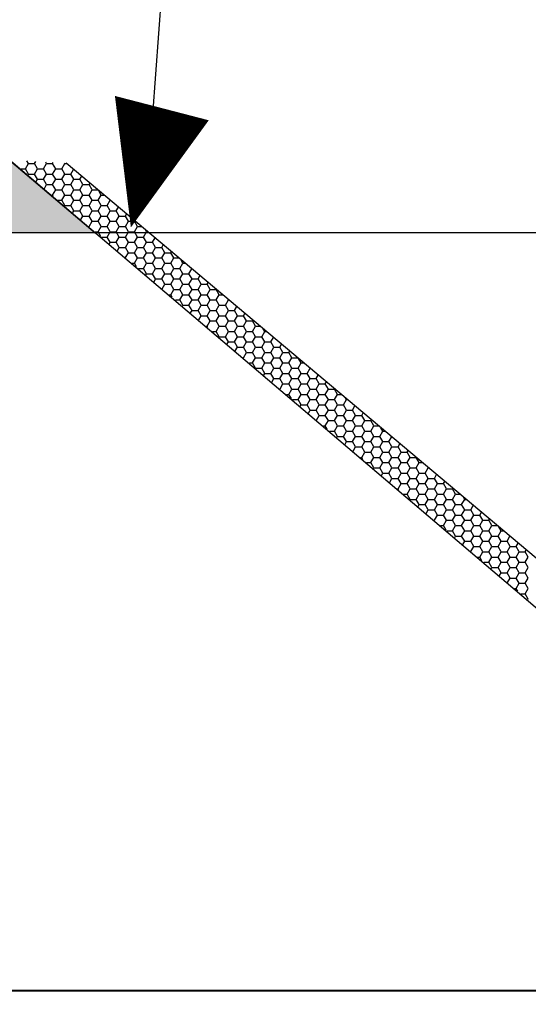
# Paper-space layout 'Layout 1' of a CAD drawing. Units: feet. Extents: x 0 to 11, y 0 to 8.5.
# Drawn here: x 2.6 to 3, y 6.3 to 7.1 of the extents above; entities that cross this region are included whole.
import ezdxf

# ---------------------------------------------------------------- set-up
doc = ezdxf.new("R2010")
doc.units = ezdxf.units.FT
doc.header["$LTSCALE"] = 20
doc.header["$MEASUREMENT"] = 0
doc.linetypes.add('HIDDEN2', pattern=[0.19, 0.13, -0.06])

psp = doc.layouts.new('Layout 1')

# ---------------------------------------------------------------- hatches: boundary and pattern name
at = {"lineweight": 13}
h = psp.add_hatch(dxfattribs=at)
h.set_pattern_fill('GRAVEL', color=256, scale=0.08, angle=15, style=0)
h.set_pattern_definition([(243.0128, (-0.029599, 1.929578), (-0.431842652, -0.861110851), [0.0107629, -1.065527]), (199.9697, (-0.034483, 1.919987), (0.9065835309, 0.3257396994), [0.0184694, -1.828474]), (147.5104, (-0.051842, 1.913679), (1.000500883, -0.6429603535), [0.013023, -1.2892826]), (282.2737, (-0.0768023, 1.8862854), (-0.33683672, 1.566186786), [0.016819, -1.6650846]), (307.8337, (-0.073227, 1.8698508), (-0.634837305, 0.8237606928), [0.0164924, -1.6327498]), (12.2737, (-0.063111, 1.856825), (-1.566186786, -0.33683672), [0.016819, -1.6650846]), (52.6942, (-0.0466763, 1.8604006), (-0.7975083896, -1.0419118786), [0.0222423, -2.2019879]), (87.2553, (-0.033196, 1.8780924), (0.085397853, 1.8449680511), [0.020999, -2.0789057]), (136.4296, (-0.0321904, 1.8990674), (-0.8873648692, 0.8389181164), [0.016876, -1.6707258]), (190.2364, (-0.0444176, 1.910699), (0.8707201485, 0.1504873675), [0.0192666, -0.944061]), (237.3974, (-0.0633775, 1.9072752), (-0.6995287655, -1.0984805508), [0.02491584, -2.46667]), (153.8141, (-9.4e-05, 1.906011), (-0.665151776, 0.318705463), [0.0085041, -0.8419075]), (186.4692, (-0.0077253, 1.909764), (1.0459739378, 0.114623028), [0.016179, -1.6017209]), (240, (-0.0238, 1.90794), (0.02070553, -0.0772741), [0.0113137, -0.1018234]), (218.1986, (-0.031695, 1.915764), (0.344959235, 0.258075847), [0.0060926, -0.6031692]), (306.8014, (-0.036483, 1.911997), (-0.139390636, 0.211116698), [0.0086162, -0.422197]), (45.9638, (-0.031322, 1.905098), (0.190410947, 0.216664854), [0.0139943, -0.4524818]), (176.5651, (-0.021594, 1.915158), (0.17525366, -0.03586289), [0.0101193, -0.242863]), (31.3895, (-0.081302, 1.8999877), (0.710624411, 0.4388769166), [0.014176, -1.4034276]), (85.3462, (-0.069201, 1.9073713), (-0.081335093, -0.932836888), [0.0118929, -1.1773926]), (308.1986, (-0.025735, 1.930613), (-0.258075847, 0.344959235), [0.0121852, -0.5970766]), (358.6105, (-0.0182, 1.921037), (-0.8348572508, 0.0247663534), [0.014176, -1.4034276]), (354.444, (-0.068465, 1.852078), (-0.427781437, 0.051020167), [0.0136704, -0.6698499]), (309.7751, (-0.0548585, 1.850754), (-0.6141305575, 0.746487535), [0.0114542, -1.1339714]), (81.8014, (-0.004257, 1.853546), (0.051020622, 0.427781384), [0.0121852, -0.5970766]), (32.354, (-0.002519, 1.8656067), (-0.9217410348, -0.5782676883), [0.0134105, -1.3276339]), (84.444, (-0.042121, 1.8434), (-0.051020167, -0.427781437), [0.0068352, -0.6766851]), (116.3099, (-0.008893, 1.852304), (-0.160095993, 0.28839085), [0.0040792, -0.4038423]), (180.9638, (-0.010701, 1.85596), (0.252527724, -0.015157334), [0.0164924, -0.313356]), (201.009, (-0.0271914, 1.855683), (0.7520351323, 0.2843292443), [0.015284, -1.5131138]), (318.6901, (-0.029458, 1.898143), (-0.11868521, 0.13384255), [0.0115378, -0.2769063]), (8.1572, (-0.0207915, 1.8905266), (1.3550702875, 0.197445138), [0.0201435, -1.994205]), (75.9454, (-0.000852, 1.893385), (-0.164157593, -0.623740587), [0.0082365, -0.8154139]), (105, (0.00115, 1.901375), (-0.0979796, 0.0565685), [0.0048, -0.0752]), (135.2564, (-0.029358, 1.857587), (0.4540345854, -0.458096664), [0.0111139, -1.1002816]), (63.0128, (-0.037252, 1.8654105), (0.431842652, 0.861110851), [0.0215258, -1.0547642]), (15, (-0.02748, 1.88459), (0.0565685, 0.0979796), [0.0208, -0.0592]), (340.3048, (-0.0073924, 1.889976), (-0.917679061, 0.333864011), [0.0126491, -1.2522619]), (269.0546, (0.004517, 1.885713), (0.00554804, -0.329801796), [0.0116482, -0.5707606]), (222.646, (0.0043246, 1.8740662), (-1.2611515362, -1.1661461188), [0.0189652, -1.8775579]), (190.4261, (-0.0096254, 1.861218), (-1.0252683184, -0.1918981541), [0.0200639, -1.9863259])])
h.paths.add_polyline_path([(1.15991, 6.37423), (1.07032, 6.37423), (1.79505, 6.99108), (2.61388, 6.99108), (2.68257, 6.93263), (1.81601, 6.93263)])

# ---------------------------------------------------------------- linework, layer by layer
at = {"lineweight": 30}
psp.add_line((3.43064, 6.29595), (2.49066, 7.09595), dxfattribs=at)
for p, q in [((2.62512, 6.98552), (2.62762, 6.98985)), ((2.62762, 6.98985), (2.62635, 6.99204)), ((2.62762, 6.98985), (2.63262, 6.98985)), ((2.63262, 6.98985), (2.63363, 6.99161)), ((2.63512, 6.98552), (2.63262, 6.98985)), ((2.64012, 6.98552), (2.64262, 6.98985)), ((2.64262, 6.98985), (2.64188, 6.99113)), ((2.64262, 6.98985), (2.64762, 6.98985)), ((2.64762, 6.98985), (2.64814, 6.99076)), ((2.65012, 6.98552), (2.64762, 6.98985)), ((2.65512, 6.98552), (2.65762, 6.98985)), ((2.65762, 6.98985), (2.65741, 6.99021)), ((2.65762, 6.98985), (2.65915, 6.98985)), ((3.39266, 6.37304), (2.65882, 6.99013)), ((2.62173, 6.98552), (2.62512, 6.98552)), ((2.62762, 6.98119), (2.62512, 6.98552)), ((2.62735, 6.98074), (2.62762, 6.98119)), ((2.62762, 6.98119), (2.63262, 6.98119)), ((2.63262, 6.98119), (2.63512, 6.98552)), ((2.63512, 6.97686), (2.63262, 6.98119)), ((2.63512, 6.98552), (2.64012, 6.98552)), ((2.64262, 6.98119), (2.64012, 6.98552)), ((2.64012, 6.97686), (2.64262, 6.98119)), ((2.64262, 6.98119), (2.64762, 6.98119)), ((2.64762, 6.98119), (2.65012, 6.98552)), ((2.65012, 6.97686), (2.64762, 6.98119)), ((2.65012, 6.98552), (2.65512, 6.98552)), ((2.65762, 6.98119), (2.65512, 6.98552)), ((2.65512, 6.97686), (2.65762, 6.98119)), ((2.65762, 6.98119), (2.66262, 6.98119)), ((2.66262, 6.98119), (2.66485, 6.98506)), ((2.66512, 6.97686), (2.66262, 6.98119)), ((2.63406, 6.97503), (2.63512, 6.97686)), ((2.63512, 6.97686), (2.64012, 6.97686)), ((2.64262, 6.97253), (2.64012, 6.97686)), ((2.64077, 6.96933), (2.64262, 6.97253)), ((2.64262, 6.97253), (2.64762, 6.97253)), ((2.64762, 6.97253), (2.65012, 6.97686)), ((2.65012, 6.9682), (2.64762, 6.97253)), ((2.65012, 6.97686), (2.65512, 6.97686)), ((2.65762, 6.97253), (2.65512, 6.97686)), ((2.65512, 6.9682), (2.65762, 6.97253)), ((2.65762, 6.97253), (2.66262, 6.97253)), ((2.66262, 6.97253), (2.66512, 6.97686)), ((2.66512, 6.9682), (2.66262, 6.97253)), ((2.66512, 6.97686), (2.67012, 6.97686)), ((2.67012, 6.97686), (2.67158, 6.9794)), ((2.67262, 6.97253), (2.67012, 6.97686)), ((2.67012, 6.9682), (2.67262, 6.97253)), ((2.67262, 6.97253), (2.67762, 6.97253)), ((2.67762, 6.97253), (2.67831, 6.97374)), ((2.68012, 6.9682), (2.67762, 6.97253)), ((2.64762, 6.96387), (2.65012, 6.9682)), ((2.65012, 6.9682), (2.65512, 6.9682)), ((2.65762, 6.96387), (2.65512, 6.9682)), ((2.66262, 6.96387), (2.66512, 6.9682)), ((2.66512, 6.9682), (2.67012, 6.9682)), ((2.67262, 6.96387), (2.67012, 6.9682)), ((2.67762, 6.96387), (2.68012, 6.9682)), ((2.68012, 6.9682), (2.68489, 6.9682)), ((2.68762, 6.96387), (2.68533, 6.96784)), ((2.64718, 6.96387), (2.64762, 6.96387)), ((2.64804, 6.96313), (2.64762, 6.96387)), ((2.65227, 6.95954), (2.65512, 6.95954)), ((2.65512, 6.95954), (2.65762, 6.96387)), ((2.65762, 6.95521), (2.65512, 6.95954)), ((2.65762, 6.96387), (2.66262, 6.96387)), ((2.66512, 6.95954), (2.66262, 6.96387)), ((2.66262, 6.95521), (2.66512, 6.95954)), ((2.66512, 6.95954), (2.67012, 6.95954)), ((2.67012, 6.95954), (2.67262, 6.96387)), ((2.67262, 6.95521), (2.67012, 6.95954)), ((2.67262, 6.96387), (2.67762, 6.96387)), ((2.68012, 6.95954), (2.67762, 6.96387)), ((2.67762, 6.95521), (2.68012, 6.95954)), ((2.68012, 6.95954), (2.68512, 6.95954)), ((2.68512, 6.95954), (2.68762, 6.96387)), ((2.68762, 6.95521), (2.68512, 6.95954)), ((2.68762, 6.96387), (2.69004, 6.96387)), ((2.69262, 6.95521), (2.69512, 6.95954)), ((2.69512, 6.95954), (2.69504, 6.95967)), ((2.69512, 6.95954), (2.69519, 6.95954)), ((2.65753, 6.95506), (2.65762, 6.95521)), ((2.65762, 6.95521), (2.66262, 6.95521)), ((2.66512, 6.95088), (2.66262, 6.95521)), ((2.66424, 6.94935), (2.66512, 6.95088)), ((2.66512, 6.95088), (2.67012, 6.95088)), ((2.67012, 6.95088), (2.67262, 6.95521)), ((2.67262, 6.94655), (2.67012, 6.95088)), ((2.67262, 6.95521), (2.67762, 6.95521)), ((2.68012, 6.95088), (2.67762, 6.95521)), ((2.67762, 6.94655), (2.68012, 6.95088)), ((2.68012, 6.95088), (2.68512, 6.95088)), ((2.68512, 6.95088), (2.68762, 6.95521)), ((2.68762, 6.94655), (2.68512, 6.95088)), ((2.68762, 6.95521), (2.69262, 6.95521)), ((2.69512, 6.95088), (2.69262, 6.95521)), ((2.69262, 6.94655), (2.69512, 6.95088)), ((2.69512, 6.95088), (2.70012, 6.95088)), ((2.70012, 6.95088), (2.70187, 6.95392)), ((2.70262, 6.94655), (2.70012, 6.95088)), ((2.70762, 6.94655), (2.70861, 6.94826)), ((2.67094, 6.94365), (2.67262, 6.94655)), ((2.67262, 6.94655), (2.67762, 6.94655)), ((2.68012, 6.94222), (2.67762, 6.94655)), ((2.67765, 6.93794), (2.68012, 6.94222)), ((2.68012, 6.94222), (2.68512, 6.94222)), ((2.68512, 6.94222), (2.68762, 6.94655)), ((2.68762, 6.93789), (2.68512, 6.94222)), ((2.68762, 6.94655), (2.69262, 6.94655)), ((2.69512, 6.94222), (2.69262, 6.94655)), ((2.69262, 6.93789), (2.69512, 6.94222)), ((2.69512, 6.94222), (2.70012, 6.94222)), ((2.70012, 6.94222), (2.70262, 6.94655)), ((2.70262, 6.93789), (2.70012, 6.94222)), ((2.70262, 6.94655), (2.70762, 6.94655)), ((2.71012, 6.94222), (2.70762, 6.94655)), ((2.70762, 6.93789), (2.71012, 6.94222)), ((2.71012, 6.94222), (2.71512, 6.94222)), ((2.71512, 6.94222), (2.71534, 6.9426)), ((2.71762, 6.93789), (2.71512, 6.94222)), ((2.6828, 6.93356), (2.68512, 6.93356)), ((2.68512, 6.93356), (2.68762, 6.93789)), ((2.68736, 6.92968), (2.68512, 6.93356)), ((2.68762, 6.93789), (2.69262, 6.93789)), ((2.69512, 6.93356), (2.69262, 6.93789)), ((2.69262, 6.92923), (2.69512, 6.93356)), ((2.69512, 6.93356), (2.70012, 6.93356)), ((2.70012, 6.93356), (2.70262, 6.93789)), ((2.70262, 6.92923), (2.70012, 6.93356)), ((2.70262, 6.93789), (2.70762, 6.93789)), ((2.71012, 6.93356), (2.70762, 6.93789)), ((2.70762, 6.92923), (2.71012, 6.93356)), ((2.71012, 6.93356), (2.71512, 6.93356)), ((2.71512, 6.93356), (2.71762, 6.93789)), ((2.71762, 6.92923), (2.71512, 6.93356)), ((2.71762, 6.93789), (2.72094, 6.93789)), ((2.72262, 6.92923), (2.72512, 6.93356)), ((2.72512, 6.93356), (2.7242, 6.93515)), ((2.72512, 6.93356), (2.72609, 6.93356)), ((2.68789, 6.92923), (2.69262, 6.92923)), ((2.69512, 6.9249), (2.69262, 6.92923)), ((2.69441, 6.92368), (2.69512, 6.9249)), ((2.69512, 6.9249), (2.70012, 6.9249)), ((2.70012, 6.9249), (2.70262, 6.92923)), ((2.70262, 6.92057), (2.70012, 6.9249)), ((2.70262, 6.92923), (2.70762, 6.92923)), ((2.71012, 6.9249), (2.70762, 6.92923)), ((2.70762, 6.92057), (2.71012, 6.9249)), ((2.71012, 6.9249), (2.71512, 6.9249)), ((2.71512, 6.9249), (2.71762, 6.92923)), ((2.71762, 6.92057), (2.71512, 6.9249)), ((2.71762, 6.92923), (2.72262, 6.92923)), ((2.72512, 6.9249), (2.72262, 6.92923)), ((2.72262, 6.92057), (2.72512, 6.9249)), ((2.72512, 6.9249), (2.73012, 6.9249)), ((2.73012, 6.9249), (2.73217, 6.92845)), ((2.73262, 6.92057), (2.73012, 6.9249)), ((2.70112, 6.91797), (2.70262, 6.92057)), ((2.70262, 6.92057), (2.70762, 6.92057)), ((2.71012, 6.91624), (2.70762, 6.92057)), ((2.70782, 6.91227), (2.71012, 6.91624)), ((2.71012, 6.91624), (2.71512, 6.91624)), ((2.71512, 6.91624), (2.71762, 6.92057)), ((2.71762, 6.91191), (2.71512, 6.91624)), ((2.71762, 6.92057), (2.72262, 6.92057)), ((2.72512, 6.91624), (2.72262, 6.92057)), ((2.72262, 6.91191), (2.72512, 6.91624)), ((2.72512, 6.91624), (2.73012, 6.91624)), ((2.73012, 6.91624), (2.73262, 6.92057)), ((2.73262, 6.91191), (2.73012, 6.91624)), ((2.73262, 6.92057), (2.73762, 6.92057)), ((2.73762, 6.92057), (2.7389, 6.92279)), ((2.74012, 6.91624), (2.73762, 6.92057)), ((2.73762, 6.91191), (2.74012, 6.91624)), ((2.74012, 6.91624), (2.74512, 6.91624)), ((2.74512, 6.91624), (2.74563, 6.91713)), ((2.74762, 6.91191), (2.74512, 6.91624)), ((2.71333, 6.90758), (2.71512, 6.90758)), ((2.71512, 6.90758), (2.71762, 6.91191)), ((2.71684, 6.90459), (2.71512, 6.90758)), ((2.71762, 6.91191), (2.72262, 6.91191)), ((2.72512, 6.90758), (2.72262, 6.91191)), ((2.72262, 6.90325), (2.72512, 6.90758)), ((2.72512, 6.90758), (2.73012, 6.90758)), ((2.73012, 6.90758), (2.73262, 6.91191)), ((2.73262, 6.90325), (2.73012, 6.90758)), ((2.73262, 6.91191), (2.73762, 6.91191)), ((2.74012, 6.90758), (2.73762, 6.91191)), ((2.73762, 6.90325), (2.74012, 6.90758)), ((2.74012, 6.90758), (2.74512, 6.90758)), ((2.74512, 6.90758), (2.74762, 6.91191)), ((2.74762, 6.90325), (2.74512, 6.90758)), ((2.74762, 6.91191), (2.75184, 6.91191)), ((2.75262, 6.90325), (2.75512, 6.90758)), ((2.75512, 6.90758), (2.75335, 6.91063)), ((2.75512, 6.90758), (2.75699, 6.90758)), ((2.71842, 6.90325), (2.72262, 6.90325)), ((2.72512, 6.89892), (2.72262, 6.90325)), ((2.73012, 6.89892), (2.73262, 6.90325)), ((2.73262, 6.90325), (2.73762, 6.90325)), ((2.74012, 6.89892), (2.73762, 6.90325)), ((2.74512, 6.89892), (2.74762, 6.90325)), ((2.74762, 6.90325), (2.75262, 6.90325)), ((2.75512, 6.89892), (2.75262, 6.90325)), ((2.76012, 6.89892), (2.76246, 6.90298)), ((2.72459, 6.898), (2.72512, 6.89892)), ((2.72512, 6.89892), (2.73012, 6.89892)), ((2.73262, 6.89459), (2.73012, 6.89892)), ((2.73129, 6.89229), (2.73262, 6.89459)), ((2.73262, 6.89459), (2.73762, 6.89459)), ((2.73762, 6.89459), (2.74012, 6.89892)), ((2.74012, 6.89026), (2.73762, 6.89459)), ((2.74012, 6.89892), (2.74512, 6.89892)), ((2.74762, 6.89459), (2.74512, 6.89892)), ((2.74512, 6.89026), (2.74762, 6.89459)), ((2.74762, 6.89459), (2.75262, 6.89459)), ((2.75262, 6.89459), (2.75512, 6.89892)), ((2.75512, 6.89026), (2.75262, 6.89459)), ((2.75512, 6.89892), (2.76012, 6.89892)), ((2.76262, 6.89459), (2.76012, 6.89892)), ((2.76012, 6.89026), (2.76262, 6.89459)), ((2.76262, 6.89459), (2.76762, 6.89459)), ((2.76762, 6.89459), (2.76919, 6.89732)), ((2.77012, 6.89026), (2.76762, 6.89459)), ((2.77512, 6.89026), (2.77592, 6.89166)), ((2.738, 6.88659), (2.74012, 6.89026)), ((2.74012, 6.89026), (2.74512, 6.89026)), ((2.74762, 6.88593), (2.74512, 6.89026)), ((2.74512, 6.8816), (2.74762, 6.88593)), ((2.74762, 6.88593), (2.75262, 6.88593)), ((2.75262, 6.88593), (2.75512, 6.89026)), ((2.75512, 6.8816), (2.75262, 6.88593)), ((2.75512, 6.89026), (2.76012, 6.89026)), ((2.76262, 6.88593), (2.76012, 6.89026)), ((2.76012, 6.8816), (2.76262, 6.88593)), ((2.76262, 6.88593), (2.76762, 6.88593)), ((2.76762, 6.88593), (2.77012, 6.89026)), ((2.77012, 6.8816), (2.76762, 6.88593)), ((2.77012, 6.89026), (2.77512, 6.89026)), ((2.77762, 6.88593), (2.77512, 6.89026)), ((2.77512, 6.8816), (2.77762, 6.88593)), ((2.77762, 6.88593), (2.78262, 6.88593)), ((2.78262, 6.88593), (2.78265, 6.88599)), ((2.78512, 6.8816), (2.78262, 6.88593)), ((2.74386, 6.8816), (2.74512, 6.8816)), ((2.74633, 6.8795), (2.74512, 6.8816)), ((2.74895, 6.87727), (2.75262, 6.87727)), ((2.75262, 6.87727), (2.75512, 6.8816)), ((2.75512, 6.87294), (2.75262, 6.87727)), ((2.75512, 6.8816), (2.76012, 6.8816)), ((2.76262, 6.87727), (2.76012, 6.8816)), ((2.76012, 6.87294), (2.76262, 6.87727)), ((2.76262, 6.87727), (2.76762, 6.87727)), ((2.76762, 6.87727), (2.77012, 6.8816)), ((2.77012, 6.87294), (2.76762, 6.87727)), ((2.77012, 6.8816), (2.77512, 6.8816)), ((2.77762, 6.87727), (2.77512, 6.8816)), ((2.77512, 6.87294), (2.77762, 6.87727)), ((2.77762, 6.87727), (2.78262, 6.87727)), ((2.78262, 6.87727), (2.78512, 6.8816)), ((2.78512, 6.87294), (2.78262, 6.87727)), ((2.78512, 6.8816), (2.78788, 6.8816)), ((2.79012, 6.87294), (2.79262, 6.87727)), ((2.79262, 6.87727), (2.79222, 6.87795)), ((2.79262, 6.87727), (2.79303, 6.87727)), ((2.75476, 6.87232), (2.75512, 6.87294)), ((2.75512, 6.87294), (2.76012, 6.87294)), ((2.76262, 6.86861), (2.76012, 6.87294)), ((2.76147, 6.86662), (2.76262, 6.86861)), ((2.76262, 6.86861), (2.76762, 6.86861)), ((2.76762, 6.86861), (2.77012, 6.87294)), ((2.77012, 6.86428), (2.76762, 6.86861)), ((2.77012, 6.87294), (2.77512, 6.87294)), ((2.77762, 6.86861), (2.77512, 6.87294)), ((2.77512, 6.86428), (2.77762, 6.86861)), ((2.77762, 6.86861), (2.78262, 6.86861)), ((2.78262, 6.86861), (2.78512, 6.87294)), ((2.78512, 6.86428), (2.78262, 6.86861)), ((2.78512, 6.87294), (2.79012, 6.87294)), ((2.79262, 6.86861), (2.79012, 6.87294)), ((2.79012, 6.86428), (2.79262, 6.86861)), ((2.79262, 6.86861), (2.79762, 6.86861)), ((2.79762, 6.86861), (2.79948, 6.87184)), ((2.80012, 6.86428), (2.79762, 6.86861)), ((2.76817, 6.86091), (2.77012, 6.86428)), ((2.77012, 6.86428), (2.77512, 6.86428)), ((2.77762, 6.85995), (2.77512, 6.86428)), ((2.77512, 6.85562), (2.77762, 6.85995)), ((2.77762, 6.85995), (2.78262, 6.85995)), ((2.78262, 6.85995), (2.78512, 6.86428)), ((2.78512, 6.85562), (2.78262, 6.85995)), ((2.78512, 6.86428), (2.79012, 6.86428)), ((2.79262, 6.85995), (2.79012, 6.86428)), ((2.79012, 6.85562), (2.79262, 6.85995)), ((2.79262, 6.85995), (2.79762, 6.85995)), ((2.79762, 6.85995), (2.80012, 6.86428)), ((2.80012, 6.85562), (2.79762, 6.85995)), ((2.80012, 6.86428), (2.80512, 6.86428)), ((2.80512, 6.86428), (2.80622, 6.86618)), ((2.80762, 6.85995), (2.80512, 6.86428)), ((2.80512, 6.85562), (2.80762, 6.85995)), ((2.80762, 6.85995), (2.81262, 6.85995)), ((2.81262, 6.85995), (2.81295, 6.86052)), ((2.81512, 6.85562), (2.81262, 6.85995)), ((2.77439, 6.85562), (2.77512, 6.85562)), ((2.77581, 6.85441), (2.77512, 6.85562)), ((2.77948, 6.85129), (2.78262, 6.85129)), ((2.78262, 6.85129), (2.78512, 6.85562)), ((2.78512, 6.84696), (2.78262, 6.85129)), ((2.78512, 6.85562), (2.79012, 6.85562)), ((2.79262, 6.85129), (2.79012, 6.85562)), ((2.79012, 6.84696), (2.79262, 6.85129)), ((2.79262, 6.85129), (2.79762, 6.85129)), ((2.79762, 6.85129), (2.80012, 6.85562)), ((2.80012, 6.84696), (2.79762, 6.85129)), ((2.80012, 6.85562), (2.80512, 6.85562)), ((2.80762, 6.85129), (2.80512, 6.85562)), ((2.80512, 6.84696), (2.80762, 6.85129)), ((2.80762, 6.85129), (2.81262, 6.85129)), ((2.81262, 6.85129), (2.81512, 6.85562)), ((2.81512, 6.84696), (2.81262, 6.85129)), ((2.81512, 6.85562), (2.81878, 6.85562)), ((2.82012, 6.84696), (2.82262, 6.85129)), ((2.82262, 6.85129), (2.82138, 6.85343)), ((2.82262, 6.85129), (2.82393, 6.85129)), ((2.78494, 6.84665), (2.78512, 6.84696)), ((2.78512, 6.84696), (2.79012, 6.84696)), ((2.79262, 6.84263), (2.79012, 6.84696)), ((2.79164, 6.84094), (2.79262, 6.84263)), ((2.79262, 6.84263), (2.79762, 6.84263)), ((2.79762, 6.84263), (2.80012, 6.84696)), ((2.80012, 6.8383), (2.79762, 6.84263)), ((2.80012, 6.84696), (2.80512, 6.84696)), ((2.80762, 6.84263), (2.80512, 6.84696)), ((2.80512, 6.8383), (2.80762, 6.84263)), ((2.80762, 6.84263), (2.81262, 6.84263)), ((2.81262, 6.84263), (2.81512, 6.84696)), ((2.81512, 6.8383), (2.81262, 6.84263)), ((2.81512, 6.84696), (2.82012, 6.84696)), ((2.82262, 6.84263), (2.82012, 6.84696)), ((2.82012, 6.8383), (2.82262, 6.84263)), ((2.82262, 6.84263), (2.82762, 6.84263)), ((2.82762, 6.84263), (2.82978, 6.84637)), ((2.83012, 6.8383), (2.82762, 6.84263)), ((2.79835, 6.83523), (2.80012, 6.8383)), ((2.80012, 6.8383), (2.80512, 6.8383)), ((2.80762, 6.83397), (2.80512, 6.8383)), ((2.81262, 6.83397), (2.81512, 6.8383)), ((2.81512, 6.8383), (2.82012, 6.8383)), ((2.82262, 6.83397), (2.82012, 6.8383)), ((2.82762, 6.83397), (2.83012, 6.8383)), ((2.83012, 6.8383), (2.83512, 6.8383)), ((2.83512, 6.8383), (2.83651, 6.84071)), ((2.83762, 6.83397), (2.83512, 6.8383)), ((2.84262, 6.83397), (2.84324, 6.83505)), ((2.80493, 6.82964), (2.80512, 6.82964)), ((2.80512, 6.82964), (2.80762, 6.83397)), ((2.8053, 6.82932), (2.80512, 6.82964)), ((2.80762, 6.83397), (2.81262, 6.83397)), ((2.81512, 6.82964), (2.81262, 6.83397)), ((2.81262, 6.82531), (2.81512, 6.82964)), ((2.81512, 6.82964), (2.82012, 6.82964)), ((2.82012, 6.82964), (2.82262, 6.83397)), ((2.82262, 6.82531), (2.82012, 6.82964)), ((2.82262, 6.83397), (2.82762, 6.83397)), ((2.83012, 6.82964), (2.82762, 6.83397)), ((2.82762, 6.82531), (2.83012, 6.82964)), ((2.83012, 6.82964), (2.83512, 6.82964)), ((2.83512, 6.82964), (2.83762, 6.83397)), ((2.83762, 6.82531), (2.83512, 6.82964)), ((2.83762, 6.83397), (2.84262, 6.83397)), ((2.84512, 6.82964), (2.84262, 6.83397)), ((2.84262, 6.82531), (2.84512, 6.82964)), ((2.84512, 6.82964), (2.84968, 6.82964)), ((2.85262, 6.82531), (2.85053, 6.82892)), ((2.81001, 6.82531), (2.81262, 6.82531)), ((2.81512, 6.82098), (2.81262, 6.82531)), ((2.81511, 6.82097), (2.81512, 6.82098)), ((2.81512, 6.82098), (2.82012, 6.82098)), ((2.82012, 6.82098), (2.82262, 6.82531)), ((2.82262, 6.81665), (2.82012, 6.82098)), ((2.82262, 6.82531), (2.82762, 6.82531)), ((2.83012, 6.82098), (2.82762, 6.82531)), ((2.82762, 6.81665), (2.83012, 6.82098)), ((2.83012, 6.82098), (2.83512, 6.82098)), ((2.83512, 6.82098), (2.83762, 6.82531)), ((2.83762, 6.81665), (2.83512, 6.82098)), ((2.83762, 6.82531), (2.84262, 6.82531)), ((2.84512, 6.82098), (2.84262, 6.82531)), ((2.84262, 6.81665), (2.84512, 6.82098)), ((2.84512, 6.82098), (2.85012, 6.82098)), ((2.85012, 6.82098), (2.85262, 6.82531)), ((2.85262, 6.81665), (2.85012, 6.82098)), ((2.85262, 6.82531), (2.85483, 6.82531)), ((2.85762, 6.81665), (2.86007, 6.8209)), ((2.82182, 6.81526), (2.82262, 6.81665)), ((2.82262, 6.81665), (2.82762, 6.81665)), ((2.83012, 6.81232), (2.82762, 6.81665)), ((2.82852, 6.80956), (2.83012, 6.81232)), ((2.83012, 6.81232), (2.83512, 6.81232)), ((2.83512, 6.81232), (2.83762, 6.81665)), ((2.83762, 6.80799), (2.83512, 6.81232)), ((2.83762, 6.81665), (2.84262, 6.81665)), ((2.84512, 6.81232), (2.84262, 6.81665)), ((2.84262, 6.80799), (2.84512, 6.81232)), ((2.84512, 6.81232), (2.85012, 6.81232)), ((2.85012, 6.81232), (2.85262, 6.81665)), ((2.85262, 6.80799), (2.85012, 6.81232)), ((2.85262, 6.81665), (2.85762, 6.81665)), ((2.86012, 6.81232), (2.85762, 6.81665)), ((2.85762, 6.80799), (2.86012, 6.81232)), ((2.86012, 6.81232), (2.86512, 6.81232)), ((2.86512, 6.81232), (2.8668, 6.81524)), ((2.86762, 6.80799), (2.86512, 6.81232)), ((2.83523, 6.80385), (2.83762, 6.80799)), ((2.83762, 6.80799), (2.84262, 6.80799)), ((2.84512, 6.80366), (2.84262, 6.80799)), ((2.84262, 6.79933), (2.84512, 6.80366)), ((2.84512, 6.80366), (2.85012, 6.80366)), ((2.85012, 6.80366), (2.85262, 6.80799)), ((2.85262, 6.79933), (2.85012, 6.80366)), ((2.85262, 6.80799), (2.85762, 6.80799)), ((2.86012, 6.80366), (2.85762, 6.80799)), ((2.85762, 6.79933), (2.86012, 6.80366)), ((2.86012, 6.80366), (2.86512, 6.80366)), ((2.86512, 6.80366), (2.86762, 6.80799)), ((2.86762, 6.79933), (2.86512, 6.80366)), ((2.86762, 6.80799), (2.87262, 6.80799)), ((2.87262, 6.80799), (2.87353, 6.80958)), ((2.87512, 6.80366), (2.87262, 6.80799)), ((2.87262, 6.79933), (2.87512, 6.80366)), ((2.87512, 6.80366), (2.88012, 6.80366)), ((2.88012, 6.80366), (2.88027, 6.80391)), ((2.88262, 6.79933), (2.88012, 6.80366)), ((2.84055, 6.79933), (2.84262, 6.79933)), ((2.84462, 6.79586), (2.84262, 6.79933)), ((2.84564, 6.795), (2.85012, 6.795)), ((2.85012, 6.795), (2.85262, 6.79933)), ((2.85262, 6.79067), (2.85012, 6.795)), ((2.85262, 6.79933), (2.85762, 6.79933)), ((2.86012, 6.795), (2.85762, 6.79933)), ((2.85762, 6.79067), (2.86012, 6.795)), ((2.86012, 6.795), (2.86512, 6.795)), ((2.86512, 6.795), (2.86762, 6.79933)), ((2.86762, 6.79067), (2.86512, 6.795)), ((2.86762, 6.79933), (2.87262, 6.79933)), ((2.87512, 6.795), (2.87262, 6.79933)), ((2.87262, 6.79067), (2.87512, 6.795)), ((2.87512, 6.795), (2.88012, 6.795)), ((2.88012, 6.795), (2.88262, 6.79933)), ((2.88262, 6.79067), (2.88012, 6.795)), ((2.88262, 6.79933), (2.88572, 6.79933)), ((2.88762, 6.79067), (2.89012, 6.795)), ((2.89012, 6.795), (2.8894, 6.79623)), ((2.89012, 6.795), (2.89087, 6.795)), ((2.85199, 6.78959), (2.85262, 6.79067)), ((2.85262, 6.79067), (2.85762, 6.79067)), ((2.86012, 6.78634), (2.85762, 6.79067)), ((2.8587, 6.78388), (2.86012, 6.78634)), ((2.86012, 6.78634), (2.86512, 6.78634)), ((2.86512, 6.78634), (2.86762, 6.79067)), ((2.86762, 6.78201), (2.86512, 6.78634)), ((2.86762, 6.79067), (2.87262, 6.79067)), ((2.87512, 6.78634), (2.87262, 6.79067)), ((2.87262, 6.78201), (2.87512, 6.78634)), ((2.87512, 6.78634), (2.88012, 6.78634)), ((2.88012, 6.78634), (2.88262, 6.79067)), ((2.88262, 6.78201), (2.88012, 6.78634)), ((2.88262, 6.79067), (2.88762, 6.79067)), ((2.89012, 6.78634), (2.88762, 6.79067)), ((2.88762, 6.78201), (2.89012, 6.78634)), ((2.89012, 6.78634), (2.89512, 6.78634)), ((2.89512, 6.78634), (2.8971, 6.78976)), ((2.89762, 6.78201), (2.89512, 6.78634)), ((2.8654, 6.77817), (2.86762, 6.78201)), ((2.86762, 6.78201), (2.87262, 6.78201)), ((2.87512, 6.77768), (2.87262, 6.78201)), ((2.87262, 6.77335), (2.87512, 6.77768)), ((2.87512, 6.77768), (2.88012, 6.77768)), ((2.88012, 6.77768), (2.88262, 6.78201)), ((2.88262, 6.77335), (2.88012, 6.77768)), ((2.88262, 6.78201), (2.88762, 6.78201)), ((2.89012, 6.77768), (2.88762, 6.78201)), ((2.88762, 6.77335), (2.89012, 6.77768)), ((2.89012, 6.77768), (2.89512, 6.77768)), ((2.89512, 6.77768), (2.89762, 6.78201)), ((2.89762, 6.77335), (2.89512, 6.77768)), ((2.89762, 6.78201), (2.90262, 6.78201)), ((2.90262, 6.78201), (2.90383, 6.7841)), ((2.90512, 6.77768), (2.90262, 6.78201)), ((2.90262, 6.77335), (2.90512, 6.77768)), ((2.90512, 6.77768), (2.91012, 6.77768)), ((2.91012, 6.77768), (2.91056, 6.77844)), ((2.91262, 6.77335), (2.91012, 6.77768)), ((2.87108, 6.77335), (2.87262, 6.77335)), ((2.8741, 6.77077), (2.87262, 6.77335)), ((2.88012, 6.76902), (2.88262, 6.77335)), ((2.88262, 6.77335), (2.88762, 6.77335)), ((2.89012, 6.76902), (2.88762, 6.77335)), ((2.89512, 6.76902), (2.89762, 6.77335)), ((2.89762, 6.77335), (2.90262, 6.77335)), ((2.90512, 6.76902), (2.90262, 6.77335)), ((2.91012, 6.76902), (2.91262, 6.77335)), ((2.91262, 6.77335), (2.91662, 6.77335)), ((2.92012, 6.76902), (2.91856, 6.77172)), ((2.87617, 6.76902), (2.88012, 6.76902)), ((2.88262, 6.76469), (2.88012, 6.76902)), ((2.88217, 6.76391), (2.88262, 6.76469)), ((2.88262, 6.76469), (2.88762, 6.76469)), ((2.88762, 6.76469), (2.89012, 6.76902)), ((2.89012, 6.76036), (2.88762, 6.76469)), ((2.89012, 6.76902), (2.89512, 6.76902)), ((2.89762, 6.76469), (2.89512, 6.76902)), ((2.89512, 6.76036), (2.89762, 6.76469)), ((2.89762, 6.76469), (2.90262, 6.76469)), ((2.90262, 6.76469), (2.90512, 6.76902)), ((2.90512, 6.76036), (2.90262, 6.76469)), ((2.90512, 6.76902), (2.91012, 6.76902)), ((2.91262, 6.76469), (2.91012, 6.76902)), ((2.91012, 6.76036), (2.91262, 6.76469)), ((2.91262, 6.76469), (2.91762, 6.76469)), ((2.91762, 6.76469), (2.92012, 6.76902)), ((2.92012, 6.76036), (2.91762, 6.76469)), ((2.92012, 6.76902), (2.92177, 6.76902)), ((2.92512, 6.76036), (2.92739, 6.76429)), ((2.88887, 6.7582), (2.89012, 6.76036)), ((2.89012, 6.76036), (2.89512, 6.76036)), ((2.89762, 6.75602), (2.89512, 6.76036)), ((2.89558, 6.7525), (2.89762, 6.75602)), ((2.89762, 6.75602), (2.90262, 6.75602)), ((2.90262, 6.75602), (2.90512, 6.76036)), ((2.90512, 6.75169), (2.90262, 6.75602)), ((2.90512, 6.76036), (2.91012, 6.76036)), ((2.91262, 6.75602), (2.91012, 6.76036)), ((2.91012, 6.75169), (2.91262, 6.75602)), ((2.91262, 6.75602), (2.91762, 6.75602)), ((2.91762, 6.75602), (2.92012, 6.76036)), ((2.92012, 6.75169), (2.91762, 6.75602)), ((2.92012, 6.76036), (2.92512, 6.76036)), ((2.92762, 6.75602), (2.92512, 6.76036)), ((2.92512, 6.75169), (2.92762, 6.75602)), ((2.92762, 6.75602), (2.93262, 6.75602)), ((2.93262, 6.75602), (2.93412, 6.75863)), ((2.93512, 6.75169), (2.93262, 6.75602)), ((2.90161, 6.74736), (2.90262, 6.74736)), ((2.90262, 6.74736), (2.90512, 6.75169)), ((2.90359, 6.74568), (2.90262, 6.74736)), ((2.90512, 6.75169), (2.91012, 6.75169)), ((2.91262, 6.74736), (2.91012, 6.75169)), ((2.91012, 6.74303), (2.91262, 6.74736)), ((2.91262, 6.74736), (2.91762, 6.74736)), ((2.91762, 6.74736), (2.92012, 6.75169)), ((2.92012, 6.74303), (2.91762, 6.74736)), ((2.92012, 6.75169), (2.92512, 6.75169)), ((2.92762, 6.74736), (2.92512, 6.75169)), ((2.92512, 6.74303), (2.92762, 6.74736)), ((2.92762, 6.74736), (2.93262, 6.74736)), ((2.93262, 6.74736), (2.93512, 6.75169)), ((2.93512, 6.74303), (2.93262, 6.74736)), ((2.93512, 6.75169), (2.94012, 6.75169)), ((2.94012, 6.75169), (2.94085, 6.75297)), ((2.94262, 6.74736), (2.94012, 6.75169)), ((2.94012, 6.74303), (2.94262, 6.74736)), ((2.94262, 6.74736), (2.94752, 6.74736)), ((2.95012, 6.74303), (2.94771, 6.7472)), ((2.9067, 6.74303), (2.91012, 6.74303)), ((2.91262, 6.7387), (2.91012, 6.74303)), ((2.91234, 6.73823), (2.91262, 6.7387)), ((2.91262, 6.7387), (2.91762, 6.7387)), ((2.91762, 6.7387), (2.92012, 6.74303)), ((2.92012, 6.73437), (2.91762, 6.7387)), ((2.92012, 6.74303), (2.92512, 6.74303)), ((2.92762, 6.7387), (2.92512, 6.74303)), ((2.92512, 6.73437), (2.92762, 6.7387)), ((2.92762, 6.7387), (2.93262, 6.7387)), ((2.93262, 6.7387), (2.93512, 6.74303)), ((2.93512, 6.73437), (2.93262, 6.7387)), ((2.93512, 6.74303), (2.94012, 6.74303)), ((2.94262, 6.7387), (2.94012, 6.74303)), ((2.94012, 6.73437), (2.94262, 6.7387)), ((2.94262, 6.7387), (2.94762, 6.7387)), ((2.94762, 6.7387), (2.95012, 6.74303)), ((2.95012, 6.73437), (2.94762, 6.7387)), ((2.95012, 6.74303), (2.95267, 6.74303)), ((2.95512, 6.73437), (2.95762, 6.7387)), ((2.95762, 6.7387), (2.95743, 6.73903)), ((2.95762, 6.7387), (2.95781, 6.7387)), ((2.91905, 6.73253), (2.92012, 6.73437)), ((2.92012, 6.73437), (2.92512, 6.73437)), ((2.92762, 6.73004), (2.92512, 6.73437)), ((2.92575, 6.72682), (2.92762, 6.73004)), ((2.92762, 6.73004), (2.93262, 6.73004)), ((2.93262, 6.73004), (2.93512, 6.73437)), ((2.93512, 6.72571), (2.93262, 6.73004)), ((2.93512, 6.73437), (2.94012, 6.73437)), ((2.94262, 6.73004), (2.94012, 6.73437)), ((2.94012, 6.72571), (2.94262, 6.73004)), ((2.94262, 6.73004), (2.94762, 6.73004)), ((2.94762, 6.73004), (2.95012, 6.73437)), ((2.95012, 6.72571), (2.94762, 6.73004)), ((2.95012, 6.73437), (2.95512, 6.73437)), ((2.95762, 6.73004), (2.95512, 6.73437)), ((2.95512, 6.72571), (2.95762, 6.73004)), ((2.95762, 6.73004), (2.96262, 6.73004)), ((2.96262, 6.73004), (2.96441, 6.73316)), ((2.96512, 6.72571), (2.96262, 6.73004)), ((2.93214, 6.72138), (2.93262, 6.72138)), ((2.93262, 6.72138), (2.93512, 6.72571)), ((2.93307, 6.72059), (2.93262, 6.72138)), ((2.93512, 6.72571), (2.94012, 6.72571)), ((2.94262, 6.72138), (2.94012, 6.72571)), ((2.94012, 6.71705), (2.94262, 6.72138)), ((2.94262, 6.72138), (2.94762, 6.72138)), ((2.94762, 6.72138), (2.95012, 6.72571)), ((2.95012, 6.71705), (2.94762, 6.72138)), ((2.95012, 6.72571), (2.95512, 6.72571)), ((2.95762, 6.72138), (2.95512, 6.72571)), ((2.95512, 6.71705), (2.95762, 6.72138)), ((2.95762, 6.72138), (2.96262, 6.72138)), ((2.96262, 6.72138), (2.96512, 6.72571)), ((2.96512, 6.71705), (2.96262, 6.72138)), ((2.96512, 6.72571), (2.97012, 6.72571)), ((2.97012, 6.72571), (2.97114, 6.7275)), ((2.97262, 6.72138), (2.97012, 6.72571)), ((2.97012, 6.71705), (2.97262, 6.72138)), ((2.97262, 6.72138), (2.97762, 6.72138)), ((2.97762, 6.72138), (2.97788, 6.72183)), ((2.98012, 6.71705), (2.97762, 6.72138)), ((2.93723, 6.71705), (2.94012, 6.71705)), ((2.94262, 6.71272), (2.94012, 6.71705)), ((2.94252, 6.71255), (2.94262, 6.71272)), ((2.94262, 6.71272), (2.94762, 6.71272)), ((2.94762, 6.71272), (2.95012, 6.71705)), ((2.95012, 6.70839), (2.94762, 6.71272)), ((2.95012, 6.71705), (2.95512, 6.71705)), ((2.95762, 6.71272), (2.95512, 6.71705)), ((2.95512, 6.70839), (2.95762, 6.71272)), ((2.95762, 6.71272), (2.96262, 6.71272)), ((2.96262, 6.71272), (2.96512, 6.71705)), ((2.96512, 6.70839), (2.96262, 6.71272)), ((2.96512, 6.71705), (2.97012, 6.71705)), ((2.97262, 6.71272), (2.97012, 6.71705)), ((2.97012, 6.70839), (2.97262, 6.71272)), ((2.97262, 6.71272), (2.97762, 6.71272)), ((2.97762, 6.71272), (2.98012, 6.71705)), ((2.98012, 6.70839), (2.97762, 6.71272)), ((2.98012, 6.71705), (2.98356, 6.71705)), ((2.98512, 6.70839), (2.98762, 6.71272)), ((2.98762, 6.71272), (2.98658, 6.71451)), ((2.98762, 6.71272), (2.98871, 6.71272)), ((2.94922, 6.70685), (2.95012, 6.70839)), ((2.95012, 6.70839), (2.95512, 6.70839)), ((2.95762, 6.70406), (2.95512, 6.70839)), ((2.96262, 6.70406), (2.96512, 6.70839)), ((2.96512, 6.70839), (2.97012, 6.70839)), ((2.97262, 6.70406), (2.97012, 6.70839)), ((2.97762, 6.70406), (2.98012, 6.70839)), ((2.98012, 6.70839), (2.98512, 6.70839)), ((2.98762, 6.70406), (2.98512, 6.70839)), ((2.99262, 6.70406), (2.99471, 6.70768)), ((2.95593, 6.70114), (2.95762, 6.70406)), ((2.95762, 6.70406), (2.96262, 6.70406)), ((2.96512, 6.69973), (2.96262, 6.70406)), ((2.96264, 6.69544), (2.96512, 6.69973)), ((2.96512, 6.69973), (2.97012, 6.69973)), ((2.97012, 6.69973), (2.97262, 6.70406)), ((2.97262, 6.6954), (2.97012, 6.69973)), ((2.97262, 6.70406), (2.97762, 6.70406)), ((2.98012, 6.69973), (2.97762, 6.70406)), ((2.97762, 6.6954), (2.98012, 6.69973)), ((2.98012, 6.69973), (2.98512, 6.69973)), ((2.98512, 6.69973), (2.98762, 6.70406)), ((2.98762, 6.6954), (2.98512, 6.69973)), ((2.98762, 6.70406), (2.99262, 6.70406)), ((2.99512, 6.69973), (2.99262, 6.70406)), ((2.99262, 6.6954), (2.99512, 6.69973)), ((2.99512, 6.69973), (3.00012, 6.69973)), ((3.00012, 6.69973), (3.00144, 6.70202)), ((3.00262, 6.6954), (3.00012, 6.69973)), ((3.00762, 6.6954), (3.00817, 6.69636)), ((2.96776, 6.69107), (2.97012, 6.69107)), ((2.97012, 6.69107), (2.97262, 6.6954)), ((2.97239, 6.68714), (2.97012, 6.69107)), ((2.97262, 6.6954), (2.97762, 6.6954)), ((2.98012, 6.69107), (2.97762, 6.6954)), ((2.97762, 6.68674), (2.98012, 6.69107)), ((2.98012, 6.69107), (2.98512, 6.69107)), ((2.98512, 6.69107), (2.98762, 6.6954)), ((2.98762, 6.68674), (2.98512, 6.69107)), ((2.98762, 6.6954), (2.99262, 6.6954)), ((2.99512, 6.69107), (2.99262, 6.6954)), ((2.99262, 6.68674), (2.99512, 6.69107)), ((2.99512, 6.69107), (3.00012, 6.69107)), ((3.00012, 6.69107), (3.00262, 6.6954)), ((3.00262, 6.68674), (3.00012, 6.69107)), ((3.00262, 6.6954), (3.00762, 6.6954)), ((3.01012, 6.69107), (3.00762, 6.6954)), ((3.00762, 6.68674), (3.01012, 6.69107)), ((3.01012, 6.69107), (3.01446, 6.69107)), ((3.01762, 6.68674), (3.01574, 6.69)), ((2.97285, 6.68674), (2.97762, 6.68674)), ((2.98012, 6.68241), (2.97762, 6.68674)), ((2.9794, 6.68117), (2.98012, 6.68241)), ((2.98012, 6.68241), (2.98512, 6.68241)), ((2.98512, 6.68241), (2.98762, 6.68674)), ((2.98762, 6.67808), (2.98512, 6.68241)), ((2.98762, 6.68674), (2.99262, 6.68674)), ((2.99512, 6.68241), (2.99262, 6.68674)), ((2.99262, 6.67808), (2.99512, 6.68241)), ((2.99512, 6.68241), (3.00012, 6.68241)), ((3.00012, 6.68241), (3.00262, 6.68674)), ((3.00262, 6.67808), (3.00012, 6.68241)), ((3.00262, 6.68674), (3.00762, 6.68674)), ((3.01012, 6.68241), (3.00762, 6.68674)), ((3.00762, 6.67808), (3.01012, 6.68241)), ((3.01012, 6.68241), (3.01512, 6.68241)), ((3.01512, 6.68241), (3.01762, 6.68674)), ((3.01762, 6.67808), (3.01512, 6.68241)), ((3.01762, 6.68674), (3.01961, 6.68674)), ((3.02262, 6.67808), (3.025, 6.68221)), ((2.98611, 6.67547), (2.98762, 6.67808)), ((2.98762, 6.67808), (2.99262, 6.67808)), ((2.99512, 6.67375), (2.99262, 6.67808)), ((2.99281, 6.66976), (2.99512, 6.67375)), ((2.99512, 6.67375), (3.00012, 6.67375)), ((3.00012, 6.67375), (3.00262, 6.67808)), ((3.00262, 6.66942), (3.00012, 6.67375)), ((3.00262, 6.67808), (3.00762, 6.67808)), ((3.01012, 6.67375), (3.00762, 6.67808)), ((3.00762, 6.66942), (3.01012, 6.67375)), ((3.01012, 6.67375), (3.01512, 6.67375)), ((3.01512, 6.67375), (3.01762, 6.67808)), ((3.01762, 6.66942), (3.01512, 6.67375)), ((3.01762, 6.67808), (3.02262, 6.67808)), ((3.02512, 6.67375), (3.02262, 6.67808)), ((3.02262, 6.66942), (3.02512, 6.67375)), ((3.02512, 6.67375), (3.03012, 6.67375)), ((3.03012, 6.67375), (3.03173, 6.67655)), ((3.03262, 6.66942), (3.03012, 6.67375)), ((2.9983, 6.66509), (3.00012, 6.66509)), ((3.00012, 6.66509), (3.00262, 6.66942)), ((3.00188, 6.66205), (3.00012, 6.66509)), ((3.00262, 6.66942), (3.00762, 6.66942)), ((3.01012, 6.66509), (3.00762, 6.66942)), ((3.00762, 6.66076), (3.01012, 6.66509)), ((3.01012, 6.66509), (3.01512, 6.66509)), ((3.01512, 6.66509), (3.01762, 6.66942)), ((3.01762, 6.66076), (3.01512, 6.66509)), ((3.01762, 6.66942), (3.02262, 6.66942)), ((3.02512, 6.66509), (3.02262, 6.66942)), ((3.02262, 6.66076), (3.02512, 6.66509)), ((3.02512, 6.66509), (3.03012, 6.66509)), ((3.03012, 6.66509), (3.03262, 6.66942)), ((3.03262, 6.66076), (3.03012, 6.66509)), ((3.03262, 6.66942), (3.03762, 6.66942)), ((3.03762, 6.66942), (3.03846, 6.67089)), ((3.04012, 6.66509), (3.03762, 6.66942)), ((3.03762, 6.66076), (3.04012, 6.66509)), ((3.00338, 6.66076), (3.00762, 6.66076)), ((3.01012, 6.65643), (3.00762, 6.66076)), ((3.00958, 6.65549), (3.01012, 6.65643)), ((3.01012, 6.65643), (3.01512, 6.65643)), ((3.01512, 6.65643), (3.01762, 6.66076)), ((3.01762, 6.6521), (3.01512, 6.65643)), ((3.01762, 6.66076), (3.02262, 6.66076)), ((3.02512, 6.65643), (3.02262, 6.66076)), ((3.02262, 6.6521), (3.02512, 6.65643)), ((3.02512, 6.65643), (3.03012, 6.65643)), ((3.03012, 6.65643), (3.03262, 6.66076)), ((3.03262, 6.6521), (3.03012, 6.65643)), ((3.03262, 6.66076), (3.03762, 6.66076)), ((3.04012, 6.65643), (3.03762, 6.66076)), ((3.03762, 6.6521), (3.04012, 6.65643)), ((3.01628, 6.64979), (3.01762, 6.6521)), ((3.01762, 6.6521), (3.02262, 6.6521)), ((3.02512, 6.64777), (3.02262, 6.6521)), ((3.02299, 6.64408), (3.02512, 6.64777)), ((3.02512, 6.64777), (3.03012, 6.64777)), ((3.03012, 6.64777), (3.03262, 6.6521)), ((3.03262, 6.64344), (3.03012, 6.64777)), ((3.03262, 6.6521), (3.03762, 6.6521)), ((3.04012, 6.64777), (3.03762, 6.6521)), ((3.03762, 6.64344), (3.04012, 6.64777)), ((3.03012, 6.63911), (3.03262, 6.64344)), ((3.03262, 6.64344), (3.03762, 6.64344)), ((3.04012, 6.63911), (3.03762, 6.64344)), ((3.02883, 6.63911), (3.03012, 6.63911)), ((3.03136, 6.63696), (3.03012, 6.63911)), ((3.03392, 6.63478), (3.03762, 6.63478)), ((3.03762, 6.63478), (3.04012, 6.63911)), ((3.04012, 6.63045), (3.03762, 6.63478)), ((3.03975, 6.62982), (3.04012, 6.63045))]:
    psp.add_line(p, q)
for points in [[(2.72528, 6.96297), (2.76751, 7.53372), (2.85545, 7.53372)], [(1.15991, 6.37423), (1.07032, 6.37423), (1.79505, 6.99108), (2.61388, 6.99108), (2.68257, 6.93263), (1.81601, 6.93263), (1.15991, 6.37423), (1.07032, 6.37423)], [(3.44119, 6.93263), (2.68257, 6.93263)]]:
    psp.add_lwpolyline(points)
at = {"flags": 128}
psp.add_lwpolyline([(2.71218, 6.93716, 0, 0.08, 0), (2.73773, 7.03562, 0.08, 0.08, 0)], format="xyseb", dxfattribs=at)
at = {"linetype": 'HIDDEN2', "lineweight": 40}
psp.add_lwpolyline([(3.41749, 6.30715), (1.08109, 6.30715)], dxfattribs=at)

doc.saveas('drawing.dxf')
